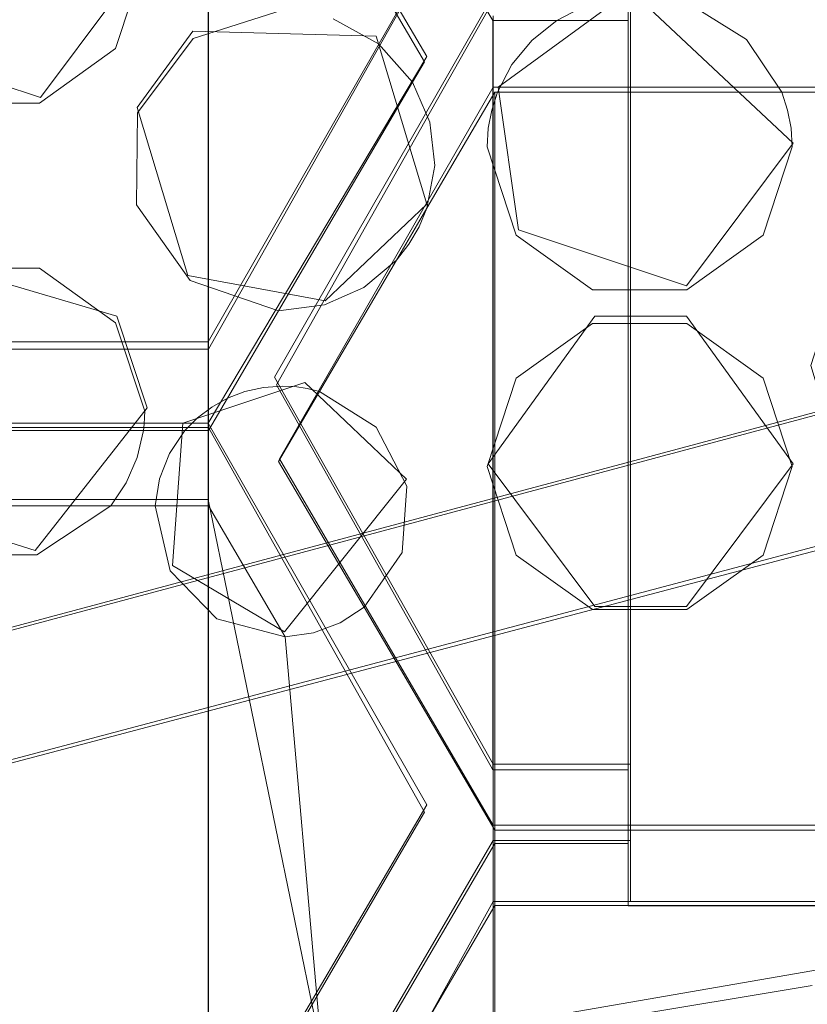
# Model space of a CAD drawing. Extents: x -20 to 21, y -197 to 19.
# Drawn here: x 0 to 2, y -188 to -186 of the extents above; entities that cross this region are included whole.
import ezdxf

# ---------------------------------------------------------------- set-up
doc = ezdxf.new("R2010")
doc.units = 0
doc.header["$LTSCALE"] = 500
doc.header["$MEASUREMENT"] = 0
doc.layers.add('DWXOUTLINES', color=7, linetype='Continuous')
doc.layers.add('EXC-CHROM', color=7, linetype='Continuous')

msp = doc.modelspace()

# ---------------------------------------------------------------- linework, layer by layer
at = {"layer": 'DWXOUTLINES', "color": 0, "lineweight": 0}
for p, q in [((1.56, -187.5, 235.11), (1.56, -181.22, 232.94)), ((0.73, -184.97, 244.01), (0.73, -186.4, 235.86)), ((0.73, -185.11, 244.04), (0.73, -186.56, 235.85)), ((0.73, -185.11, 244.04), (1.16, -185.84, 244.16)), ((0.4, -185.92, 244.18), (0.61, -185.64, 244.13)), ((0.73, -186.4, 235.86), (1.16, -185.65, 235.88)), ((0.86, -186.47, 235.85), (1.29, -185.72, 235.88)), ((1.3, -185.9, 244.18), (1.56, -185.71, 244.14)), ((1.88, -186.01, 244.19), (1.56, -185.71, 244.14)), ((1.29, -185.76, 244.15), (1.29, -187.23, 235.8)), ((1.56, -185.76, 244.15), (1.56, -187.23, 235.8)), ((0.59, -185.94, 244.18), (0.7, -185.79, 244.16)), ((1.06, -185.8, 244.16), (0.7, -185.79, 244.16)), ((1.16, -186.13, 244.22), (1.06, -185.8, 244.16)), ((0.06, -185.81, 244.16), (0.4, -185.92, 244.18)), ((0.73, -186.56, 244.29), (1.16, -185.84, 244.16)), ((4.31, -185.9, 246.29), (0.31, -186.97, 246.39)), ((0.87, -186.63, 244.3), (1.29, -185.9, 244.18)), ((1.29, -185.9, 244.18), (1.29, -187.38, 235.8)), ((1.29, -185.9, 244.18), (2.14, -185.9, 244.18)), ((1.34, -186.18, 244.22), (1.3, -185.9, 244.18)), ((0.69, -186.27, 244.24), (0.59, -185.94, 244.18)), ((1.88, -186.01, 244.19), (1.67, -186.29, 244.24)), ((1.16, -186.13, 244.22), (0.96, -186.32, 244.25)), ((0.31, -187.23, 244.92), (4.31, -186.17, 244.73)), ((1.67, -186.29, 244.24), (1.34, -186.18, 244.22)), ((0.21, -186.25, 244.24), (0.55, -186.35, 244.25)), ((0.96, -186.32, 244.25), (0.69, -186.27, 244.24)), ((0.61, -186.53, 244.29), (0.55, -186.35, 244.25)), ((1.49, -186.35, 244.26), (1.28, -186.64, 244.3)), ((1.67, -186.35, 244.26), (1.49, -186.35, 244.26)), ((1.88, -186.64, 244.3), (1.67, -186.35, 244.26)), ((-0.11, -186.4, 235.86), (0.73, -186.4, 235.86)), ((1.29, -187.23, 235.8), (0.86, -186.47, 235.85)), ((0.92, -186.48, 244.28), (0.68, -186.56, 244.29)), ((1.12, -186.67, 244.31), (0.92, -186.48, 244.28)), ((0.61, -186.53, 244.29), (0.39, -186.81, 244.34)), ((0.73, -186.56, 235.85), (-0.11, -186.56, 235.85)), ((0.73, -186.56, 244.29), (-0.11, -186.56, 244.29)), ((0.68, -186.56, 244.29), (0.66, -186.84, 244.34)), ((0.73, -186.56, 235.85), (1.16, -187.31, 235.79)), ((0.73, -186.56, 244.29), (0.73, -188.04, 235.92)), ((1.29, -187.35, 244.43), (0.87, -186.63, 244.3)), ((1.49, -186.92, 244.35), (1.28, -186.64, 244.3)), ((1.88, -186.64, 244.3), (1.67, -186.92, 244.35)), ((1.12, -186.67, 244.31), (0.88, -186.97, 244.36)), ((0.73, -186.71, 244.32), (-0.11, -186.71, 244.32)), ((0.07, -186.71, 244.32), (0.39, -186.81, 244.34)), ((0.73, -186.71, 244.32), (0.95, -187.78, 244.51)), ((0.73, -186.71, 244.32), (0.73, -188.19, 235.95)), ((0.88, -186.97, 244.36), (0.66, -186.84, 244.34)), ((1.67, -186.92, 244.35), (1.49, -186.92, 244.35)), ((1.29, -187.23, 235.8), (1.56, -187.23, 235.8)), ((1.56, -187.23, 235.8), (1.56, -187.38, 235.8)), ((0.73, -188.04, 235.92), (1.16, -187.31, 235.79)), ((1.29, -187.35, 244.43), (1.29, -188.83, 236.06)), ((2.14, -187.35, 244.43), (1.29, -187.35, 244.43)), ((0.87, -188.1, 235.93), (1.29, -187.38, 235.8)), ((1.29, -187.38, 235.8), (1.56, -187.38, 235.8)), ((1.56, -187.38, 235.8), (1.56, -187.5, 235.11)), ((1.29, -187.5, 244.46), (1.14, -187.77, 244.5)), ((1.29, -187.5, 244.46), (1.29, -188.97, 236.09)), ((1.29, -187.5, 244.46), (2.26, -187.5, 244.46)), ((2.26, -187.5, 235.11), (1.56, -187.5, 235.11)), ((1.14, -187.77, 244.5), (2.3, -187.57, 244.47))]:
    msp.add_line(p, q, dxfattribs=at)
at = {"layer": 'EXC-CHROM', "lineweight": 0}
for points, invisible_edges in [([(0.3053, -20.6351, 250.0126), (17.3053, -196.6351, 250.0126), (6.2347, -19.7117, 250.0126), (0.3053, -20.6351, 250.0126)], 15), ([(-16.6947, -196.6351, 250.0126), (17.3053, -196.6351, 250.0126), (0.3053, -20.6351, 250.0126), (-16.6947, -196.6351, 250.0126)], 15), ([(0.3053, -22.6351, 247.8123), (17.1228, -26.6383, 247.5187), (0.3053, -189.306, 247.8123), (0.3053, -22.6351, 247.8123)], 15), ([(17.1228, -26.6383, 247.5187), (17.1228, -185.6125, 247.5187), (0.3053, -189.306, 247.8123), (17.1228, -26.6383, 247.5187)], 15), ([(1.1553, -184.2523, 243.8828), (1.0134, -185.9133, 235.8781), (0.9823, -184.5474, 243.9348), (1.1553, -184.2523, 243.8828)], 15), ([(1.1553, -185.6625, 235.8849), (1.0134, -185.9133, 235.8781), (1.1553, -184.2523, 243.8828), (1.1553, -185.6625, 235.8849)], 15), ([(0.9633, -184.8753, 243.9926), (1.1473, -185.9828, 235.8758), (1.2886, -184.3195, 243.8946), (0.9633, -184.8753, 243.9926)], 15), ([(1.1473, -185.9828, 235.8758), (1.2892, -185.7319, 235.8833), (1.2886, -184.3195, 243.8946), (1.1473, -185.9828, 235.8758)], 13), ([(0.9823, -184.5474, 243.9348), (1.0134, -185.9133, 235.8781), (0.7907, -184.8743, 243.9924), (0.9823, -184.5474, 243.9348)], 15), ([(0.7303, -186.4149, 235.857), (0.7303, -184.9772, 244.0106), (0.7907, -184.8743, 243.9924), (0.7303, -186.4149, 235.857)], 15), ([(1.0134, -185.9133, 235.8781), (0.7303, -186.4149, 235.857), (0.7907, -184.8743, 243.9924), (1.0134, -185.9133, 235.8781)], 15), ([(0.8642, -186.4847, 235.8533), (1.1473, -185.9828, 235.8758), (0.9633, -184.8753, 243.9926), (0.8642, -186.4847, 235.8533)], 15), ([(0.8642, -185.0443, 244.0224), (0.8642, -186.4847, 235.8533), (0.9633, -184.8753, 243.9926), (0.8642, -185.0443, 244.0224)], 15), ([(-0.1197, -186.4149, 235.857), (0.5127, -184.9772, 244.0106), (0.7303, -186.4149, 235.857), (-0.1197, -186.4149, 235.857)], 15), ([(0.0979, -184.9772, 244.0106), (0.5127, -184.9772, 244.0106), (-0.1197, -186.4149, 235.857), (0.0979, -184.9772, 244.0106)], 15), ([(0.5127, -184.9772, 244.0106), (0.6378, -184.9772, 244.0106), (0.7303, -186.4149, 235.857), (0.5127, -184.9772, 244.0106)], 15), ([(0.6378, -184.9772, 244.0106), (0.7303, -184.9772, 244.0106), (0.7303, -186.4149, 235.857), (0.6378, -184.9772, 244.0106)], 13), ([(1.2892, -187.2415, 235.8002), (0.8642, -186.4847, 235.8533), (0.8642, -185.0443, 244.0224), (1.2892, -187.2415, 235.8002)], 15), ([(1.0649, -185.3867, 244.0828), (1.2892, -187.2415, 235.8002), (0.8642, -185.0443, 244.0224), (1.0649, -185.3867, 244.0828)], 15), ([(-0.1197, -186.5687, 235.8485), (0.7303, -186.5687, 235.8485), (0.5772, -185.125, 244.0366), (-0.1197, -186.5687, 235.8485)], 15), ([(-0.1197, -185.125, 244.0366), (-0.1197, -186.5687, 235.8485), (0.5772, -185.125, 244.0366), (-0.1197, -185.125, 244.0366)], 15), ([(0.7303, -186.5687, 235.8485), (0.7303, -185.125, 244.0366), (0.5772, -185.125, 244.0366), (0.7303, -186.5687, 235.8485)], 14), ([(0.9207, -185.4498, 244.0939), (0.7303, -185.125, 244.0366), (0.7303, -186.5687, 235.8485), (0.9207, -185.4498, 244.0939)], 15), ([(1.2892, -185.7692, 244.1502), (1.0649, -185.3867, 244.0828), (1.4151, -185.379, 244.0814), (1.2892, -185.7692, 244.1502)], 14), ([(1.2892, -185.7692, 244.1502), (1.2892, -187.2415, 235.8002), (1.0649, -185.3867, 244.0828), (1.2892, -185.7692, 244.1502)], 14), ([(1.4151, -185.7692, 244.1502), (1.2892, -185.7692, 244.1502), (1.4151, -185.379, 244.0814), (1.4151, -185.7692, 244.1502)], 14), ([(1.459, -185.7461, 244.1462), (1.4151, -185.7692, 244.1502), (1.4151, -185.379, 244.0814), (1.459, -185.7461, 244.1462)], 14), ([(0.7001, -185.8042, 244.1564), (0.6053, -185.6501, 244.1292), (0.7158, -185.4079, 244.0865), (0.7001, -185.8042, 244.1564)], 15), ([(0.8753, -185.7486, 244.1466), (0.7001, -185.8042, 244.1564), (0.7158, -185.4079, 244.0865), (0.8753, -185.7486, 244.1466)], 14), ([(1.1553, -187.3245, 235.7933), (0.9207, -185.4498, 244.0939), (0.7303, -186.5687, 235.8485), (1.1553, -187.3245, 235.7933)], 15), ([(1.0646, -185.8148, 244.1583), (0.9757, -185.7657, 244.1496), (0.9207, -185.4498, 244.0939), (1.0646, -185.8148, 244.1583)], 14), ([(1.1553, -185.8499, 244.1645), (1.0646, -185.8148, 244.1583), (0.9207, -185.4498, 244.0939), (1.1553, -185.8499, 244.1645)], 11), ([(1.1553, -185.8499, 244.1645), (0.9207, -185.4498, 244.0939), (1.1553, -187.3245, 235.7933), (1.1553, -185.8499, 244.1645)], 15), ([(1.5553, -185.4946, 234.1668), (1.5553, -187.5082, 235.1121), (1.5553, -185.7319, 235.8833), (1.5553, -185.4946, 234.1668)], 14), ([(2.2553, -187.5082, 235.1121), (1.5553, -187.5082, 235.1121), (1.5553, -185.4946, 234.1668), (2.2553, -187.5082, 235.1121)], 15), ([(2.2553, -185.4946, 234.1668), (2.2553, -187.5082, 235.1121), (1.5553, -185.4946, 234.1668), (2.2553, -185.4946, 234.1668)], 15), ([(17.1228, -185.6125, 247.5187), (17.1581, -185.7898, 247.4842), (0.3053, -189.306, 247.8123), (17.1228, -185.6125, 247.5187)], 15), ([(0.548, -185.8238, 244.1598), (0.6053, -185.6501, 244.1292), (0.5909, -185.9501, 244.1821), (0.548, -185.8238, 244.1598)], 14), ([(0.6053, -185.6501, 244.1292), (0.7001, -185.8042, 244.1564), (0.5909, -185.9501, 244.1821), (0.6053, -185.6501, 244.1292)], 13), ([(1.0134, -185.9133, 235.8781), (1.1553, -185.6625, 235.8849), (1.2892, -185.7319, 235.8833), (1.0134, -185.9133, 235.8781)], 14), ([(17.1263, -185.6989, 246.5265), (4.3053, -185.907, 246.2905), (0.3053, -189.3932, 246.8201), (17.1263, -185.6989, 246.5265)], 15), ([(17.1629, -185.8671, 246.5913), (17.1263, -185.6989, 246.5265), (0.3053, -189.3932, 246.8201), (17.1629, -185.8671, 246.5913)], 15), ([(1.5553, -187.2415, 235.8002), (1.5553, -185.7692, 244.1502), (1.5553, -185.7227, 244.142), (1.5553, -187.2415, 235.8002)], 12), ([(1.5553, -185.7319, 235.8833), (1.5553, -187.2415, 235.8002), (1.5553, -185.7227, 244.142), (1.5553, -185.7319, 235.8833)], 15), ([(1.6807, -185.7397, 244.145), (1.5553, -185.7227, 244.142), (1.5553, -185.7692, 244.1502), (1.6807, -185.7397, 244.145)], 14), ([(1.1473, -185.9828, 235.8758), (1.0134, -185.9133, 235.8781), (1.2892, -185.7319, 235.8833), (1.1473, -185.9828, 235.8758)], 11), ([(1.5553, -185.7319, 235.8833), (1.5553, -187.5082, 235.1121), (1.5553, -187.2415, 235.8002), (1.5553, -185.7319, 235.8833)], 15), ([(1.7879, -185.8061, 244.1567), (1.6807, -185.7397, 244.145), (1.5553, -185.7692, 244.1502), (1.7879, -185.8061, 244.1567)], 14), ([(1.2892, -187.2415, 235.8002), (1.4151, -185.7692, 244.1502), (1.5553, -187.2415, 235.8002), (1.2892, -187.2415, 235.8002)], 15), ([(1.2892, -185.7692, 244.1502), (1.4151, -185.7692, 244.1502), (1.2892, -187.2415, 235.8002), (1.2892, -185.7692, 244.1502)], 15), ([(1.2985, -185.9101, 244.1751), (1.8577, -185.9101, 244.1751), (1.5553, -185.7692, 244.1502), (1.2985, -185.9101, 244.1751)], 15), ([(1.3665, -185.8078, 244.157), (1.2985, -185.9101, 244.1751), (1.5553, -185.7692, 244.1502), (1.3665, -185.8078, 244.157)], 15), ([(1.3665, -185.8078, 244.157), (1.5553, -185.7692, 244.1502), (1.4151, -185.7692, 244.1502), (1.3665, -185.8078, 244.157)], 9), ([(1.4151, -185.7692, 244.1502), (1.5553, -185.7692, 244.1502), (1.5553, -187.2415, 235.8002), (1.4151, -185.7692, 244.1502)], 15), ([(1.8577, -185.9101, 244.1751), (1.7879, -185.8061, 244.1567), (1.5553, -185.7692, 244.1502), (1.8577, -185.9101, 244.1751)], 14), ([(17.1581, -185.7898, 247.4842), (17.1882, -185.943, 247.3866), (0.3053, -189.5916, 247.727), (17.1581, -185.7898, 247.4842)], 15), ([(0.3053, -189.306, 247.8123), (17.1581, -185.7898, 247.4842), (0.3053, -189.5916, 247.727), (0.3053, -189.306, 247.8123)], 15), ([(1.1316, -185.8904, 244.1716), (1.0646, -185.8148, 244.1583), (1.1553, -185.8499, 244.1645), (1.1316, -185.8904, 244.1716)], 10), ([(1.3271, -185.8555, 244.1655), (1.2985, -185.9101, 244.1751), (1.3665, -185.8078, 244.157), (1.3271, -185.8555, 244.1655)], 10), ([(0.398, -185.9311, 244.1788), (0.548, -185.8238, 244.1598), (0.548, -186.3628, 244.2549), (0.398, -185.9311, 244.1788)], 14), ([(0.5887, -186.1314, 244.2141), (0.548, -185.8238, 244.1598), (0.5909, -185.9501, 244.1821), (0.5887, -186.1314, 244.2141)], 11), ([(0.548, -186.3628, 244.2549), (0.548, -185.8238, 244.1598), (0.5887, -186.1314, 244.2141), (0.548, -186.3628, 244.2549)], 15), ([(1.1553, -185.8499, 244.1645), (1.1553, -187.3245, 235.7933), (1.1316, -185.8904, 244.1716), (1.1553, -185.8499, 244.1645)], 15), ([(0.3053, -189.6596, 246.9537), (17.1629, -185.8671, 246.5913), (0.3053, -189.3932, 246.8201), (0.3053, -189.6596, 246.9537)], 15), ([(17.1927, -186.001, 246.7141), (17.1629, -185.8671, 246.5913), (0.3053, -189.6596, 246.9537), (17.1927, -186.001, 246.7141)], 10), ([(1.1316, -185.8904, 244.1716), (0.8683, -186.3394, 244.2508), (0.9587, -186.3279, 244.2487), (1.1316, -185.8904, 244.1716)], 12), ([(1.1316, -185.8904, 244.1716), (1.1553, -187.3245, 235.7933), (0.8683, -186.3394, 244.2508), (1.1316, -185.8904, 244.1716)], 15), ([(1.0356, -186.2938, 244.2427), (1.1316, -185.8904, 244.1716), (0.9587, -186.3279, 244.2487), (1.0356, -186.2938, 244.2427)], 11), ([(1.0998, -186.2401, 244.2332), (1.1316, -185.8904, 244.1716), (1.0356, -186.2938, 244.2427), (1.0998, -186.2401, 244.2332)], 11), ([(1.1316, -185.8904, 244.1716), (1.0998, -186.2401, 244.2332), (1.1599, -186.1375, 244.2152), (1.1316, -185.8904, 244.1716)], 13), ([(1.1654, -185.9689, 244.1854), (1.1316, -185.8904, 244.1716), (1.1599, -186.1375, 244.2152), (1.1654, -185.9689, 244.1854)], 14), ([(4.3053, -185.907, 246.2905), (4.3053, -186.182, 244.7307), (0.3053, -186.977, 246.394), (4.3053, -185.907, 246.2905)], 10), ([(4.3053, -185.907, 246.2905), (0.3053, -186.977, 246.394), (0.3053, -189.3932, 246.8201), (4.3053, -185.907, 246.2905)], 15), ([(0.7303, -186.4149, 235.857), (1.0134, -185.9133, 235.8781), (1.1473, -185.9828, 235.8758), (0.7303, -186.4149, 235.857)], 14), ([(1.2932, -185.9101, 244.1751), (1.2872, -185.9449, 244.1812), (1.1599, -186.1375, 244.2152), (1.2932, -185.9101, 244.1751)], 11), ([(1.2932, -187.3862, 235.8042), (1.2932, -185.9101, 244.1751), (1.1599, -186.1375, 244.2152), (1.2932, -187.3862, 235.8042)], 15), ([(1.2985, -185.9101, 244.1751), (1.2872, -185.9449, 244.1812), (1.2932, -185.9101, 244.1751), (1.2985, -185.9101, 244.1751)], 14), ([(1.2985, -185.9101, 244.1751), (1.2932, -185.9101, 244.1751), (1.2932, -187.3862, 235.8042), (1.2985, -185.9101, 244.1751)], 12), ([(1.5553, -187.3862, 235.8042), (1.2985, -185.9101, 244.1751), (1.2932, -187.3862, 235.8042), (1.5553, -187.3862, 235.8042)], 15), ([(1.8577, -185.9101, 244.1751), (1.2985, -185.9101, 244.1751), (1.5553, -187.3862, 235.8042), (1.8577, -185.9101, 244.1751)], 14), ([(2.1432, -187.5003, 235.1569), (1.8577, -185.9101, 244.1751), (1.5553, -187.3862, 235.8042), (2.1432, -187.5003, 235.1569)], 15), ([(2.1432, -185.9101, 244.1751), (1.8577, -185.9101, 244.1751), (2.1432, -187.5003, 235.1569), (2.1432, -185.9101, 244.1751)], 10), ([(1.8577, -185.9101, 244.1751), (2.1432, -185.9101, 244.1751), (1.869, -185.9449, 244.1812), (1.8577, -185.9101, 244.1751)], 11), ([(1.869, -185.9449, 244.1812), (2.1432, -185.9101, 244.1751), (1.8758, -185.9808, 244.1875), (1.869, -185.9449, 244.1812)], 11), ([(2.1432, -185.9101, 244.1751), (1.8781, -186.0173, 244.194), (1.8758, -185.9808, 244.1875), (2.1432, -185.9101, 244.1751)], 13), ([(2.1432, -185.9101, 244.1751), (2.1108, -186.1698, 244.2209), (1.8781, -186.0173, 244.194), (2.1432, -185.9101, 244.1751)], 15), ([(0.2126, -185.9311, 244.1788), (0.398, -185.9311, 244.1788), (0.398, -186.2555, 244.236), (0.2126, -185.9311, 244.1788)], 14), ([(0.2126, -186.2555, 244.236), (0.2126, -185.9311, 244.1788), (0.398, -186.2555, 244.236), (0.2126, -186.2555, 244.236)], 11), ([(0.398, -186.2555, 244.236), (0.398, -185.9311, 244.1788), (0.548, -186.3628, 244.2549), (0.398, -186.2555, 244.236)], 11), ([(17.1882, -185.943, 247.3866), (17.2089, -186.0513, 247.239), (0.3053, -189.7791, 247.5003), (17.1882, -185.943, 247.3866)], 14), ([(0.3053, -189.5916, 247.727), (17.1882, -185.943, 247.3866), (0.3053, -189.7791, 247.5003), (0.3053, -189.5916, 247.727)], 14), ([(1.2872, -185.9449, 244.1812), (1.2804, -185.9808, 244.1875), (1.1599, -186.1375, 244.2152), (1.2872, -185.9449, 244.1812)], 14), ([(1.1752, -186.0536, 244.2004), (1.1654, -185.9689, 244.1854), (1.1599, -186.1375, 244.2152), (1.1752, -186.0536, 244.2004)], 10), ([(0.8642, -186.4847, 235.8533), (0.7303, -186.4149, 235.857), (1.1473, -185.9828, 235.8758), (0.8642, -186.4847, 235.8533)], 11), ([(1.1599, -186.1375, 244.2152), (1.2804, -185.9808, 244.1875), (1.2781, -186.0173, 244.194), (1.1599, -186.1375, 244.2152)], 13), ([(0.3053, -189.8047, 247.2094), (17.1927, -186.001, 246.7141), (0.3053, -189.6596, 246.9537), (0.3053, -189.8047, 247.2094)], 15), ([(17.2115, -186.0824, 246.8783), (17.1927, -186.001, 246.7141), (0.3053, -189.8047, 247.2094), (17.2115, -186.0824, 246.8783)], 14), ([(1.3354, -186.1909, 244.2246), (1.1599, -186.1375, 244.2152), (1.2781, -186.0173, 244.194), (1.3354, -186.1909, 244.2246)], 11), ([(1.8781, -186.0173, 244.194), (1.9684, -186.2781, 244.2399), (1.8208, -186.1909, 244.2246), (1.8781, -186.0173, 244.194)], 11), ([(2.1108, -186.1698, 244.2209), (1.9684, -186.2781, 244.2399), (1.8781, -186.0173, 244.194), (2.1108, -186.1698, 244.2209)], 14), ([(17.2089, -186.0513, 247.239), (17.2171, -186.0999, 247.0616), (0.3053, -189.7791, 247.5003), (17.2089, -186.0513, 247.239)], 14), ([(17.2171, -186.0999, 247.0616), (17.2115, -186.0824, 246.8783), (0.3053, -189.8047, 247.2094), (17.2171, -186.0999, 247.0616)], 14), ([(0.3053, -189.7791, 247.5003), (17.2171, -186.0999, 247.0616), (0.3053, -189.8047, 247.2094), (0.3053, -189.7791, 247.5003)], 15), ([(0.6053, -186.5365, 244.2855), (0.548, -186.3628, 244.2549), (0.5887, -186.1314, 244.2141), (0.6053, -186.5365, 244.2855)], 14), ([(0.6945, -186.2798, 244.2403), (0.6053, -186.5365, 244.2855), (0.5887, -186.1314, 244.2141), (0.6945, -186.2798, 244.2403)], 11), ([(1.0998, -186.2401, 244.2332), (1.2932, -187.3862, 235.8042), (1.1599, -186.1375, 244.2152), (1.0998, -186.2401, 244.2332)], 15), ([(1.1446, -186.1743, 244.2216), (1.1599, -186.1375, 244.2152), (1.3354, -186.1909, 244.2246), (1.1446, -186.1743, 244.2216)], 14), ([(0.3053, -187.2375, 244.9168), (4.3053, -186.182, 244.7307), (5.295, -189.5628, 245.3269), (0.3053, -187.2375, 244.9168)], 14), ([(4.3053, -186.182, 244.7307), (0.3053, -187.2375, 244.9168), (0.3053, -186.977, 246.394), (4.3053, -186.182, 244.7307)], 15), ([(1.1244, -186.2086, 244.2277), (1.1446, -186.1743, 244.2216), (1.3354, -186.1909, 244.2246), (1.1244, -186.2086, 244.2277)], 14), ([(1.0998, -186.2401, 244.2332), (1.1244, -186.2086, 244.2277), (1.3354, -186.1909, 244.2246), (1.0998, -186.2401, 244.2332)], 14), ([(1.3354, -186.4718, 244.2741), (1.0998, -186.2401, 244.2332), (1.3354, -186.1909, 244.2246), (1.3354, -186.4718, 244.2741)], 15), ([(1.3354, -186.4718, 244.2741), (1.3354, -186.1909, 244.2246), (1.4854, -186.2982, 244.2435), (1.3354, -186.4718, 244.2741)], 13), ([(1.8208, -186.1909, 244.2246), (1.6708, -186.3645, 244.2552), (1.6708, -186.2982, 244.2435), (1.8208, -186.1909, 244.2246)], 11), ([(1.8208, -186.4718, 244.2741), (1.6708, -186.3645, 244.2552), (1.8208, -186.1909, 244.2246), (1.8208, -186.4718, 244.2741)], 14), ([(1.9145, -186.447, 244.2697), (1.8208, -186.4718, 244.2741), (1.8208, -186.1909, 244.2246), (1.9145, -186.447, 244.2697)], 15), ([(1.9684, -186.2781, 244.2399), (1.9145, -186.447, 244.2697), (1.8208, -186.1909, 244.2246), (1.9684, -186.2781, 244.2399)], 14), ([(0.8682, -188.1111, 235.932), (1.2932, -187.3862, 235.8042), (1.0998, -186.2401, 244.2332), (0.8682, -188.1111, 235.932)], 15), ([(0.9485, -186.498, 244.2787), (0.8682, -188.1111, 235.932), (1.0998, -186.2401, 244.2332), (0.9485, -186.498, 244.2787)], 15), ([(1.0998, -186.2401, 244.2332), (1.0604, -186.5679, 244.2911), (0.9485, -186.498, 244.2787), (1.0998, -186.2401, 244.2332)], 9), ([(1.0604, -186.5679, 244.2911), (1.0998, -186.2401, 244.2332), (1.3354, -186.4718, 244.2741), (1.0604, -186.5679, 244.2911)], 15), ([(0.6841, -186.5748, 244.2923), (0.6053, -186.5365, 244.2855), (0.6945, -186.2798, 244.2403), (0.6841, -186.5748, 244.2923)], 15), ([(0.7088, -186.5498, 244.2879), (0.6841, -186.5748, 244.2923), (0.6945, -186.2798, 244.2403), (0.7088, -186.5498, 244.2879)], 14), ([(0.7368, -186.5285, 244.2841), (0.7088, -186.5498, 244.2879), (0.6945, -186.2798, 244.2403), (0.7368, -186.5285, 244.2841)], 14), ([(0.7676, -186.5113, 244.2811), (0.7368, -186.5285, 244.2841), (0.6945, -186.2798, 244.2403), (0.7676, -186.5113, 244.2811)], 14), ([(0.8683, -186.3394, 244.2508), (0.7676, -186.5113, 244.2811), (0.6945, -186.2798, 244.2403), (0.8683, -186.3394, 244.2508)], 10), ([(1.4854, -186.3645, 244.2552), (1.3354, -186.4718, 244.2741), (1.4854, -186.2982, 244.2435), (1.4854, -186.3645, 244.2552)], 14), ([(1.6708, -186.2982, 244.2435), (1.4854, -186.3645, 244.2552), (1.4854, -186.2982, 244.2435), (1.6708, -186.2982, 244.2435)], 11), ([(1.6708, -186.3645, 244.2552), (1.4854, -186.3645, 244.2552), (1.6708, -186.2982, 244.2435), (1.6708, -186.3645, 244.2552)], 14), ([(0.8683, -186.3394, 244.2508), (0.7303, -188.0508, 235.9214), (0.7676, -186.5113, 244.2811), (0.8683, -186.3394, 244.2508)], 15), ([(1.1553, -187.3245, 235.7933), (0.7303, -188.0508, 235.9214), (0.8683, -186.3394, 244.2508), (1.1553, -187.3245, 235.7933)], 15), ([(-0.2565, -186.4796, 235.8536), (0.7303, -186.4149, 235.857), (0.8642, -186.4847, 235.8533), (-0.2565, -186.4796, 235.8536)], 15), ([(-0.1197, -186.4149, 235.857), (0.7303, -186.4149, 235.857), (-0.2565, -186.4796, 235.8536), (-0.1197, -186.4149, 235.857)], 14), ([(1.8781, -186.6455, 244.3047), (1.8208, -186.4718, 244.2741), (1.9145, -186.447, 244.2697), (1.8781, -186.6455, 244.3047)], 14), ([(1.9627, -186.6076, 244.2981), (1.8781, -186.6455, 244.3047), (1.9145, -186.447, 244.2697), (1.9627, -186.6076, 244.2981)], 11), ([(1.2781, -186.6455, 244.3047), (1.0604, -186.5679, 244.2911), (1.3354, -186.4718, 244.2741), (1.2781, -186.6455, 244.3047)], 11), ([(-0.1197, -186.5687, 235.8485), (-0.2565, -186.4796, 235.8536), (0.8642, -186.4847, 235.8533), (-0.1197, -186.5687, 235.8485)], 15), ([(0.7303, -186.5687, 235.8485), (-0.1197, -186.5687, 235.8485), (0.8642, -186.4847, 235.8533), (0.7303, -186.5687, 235.8485)], 14), ([(1.2892, -187.2415, 235.8002), (0.7303, -186.5687, 235.8485), (0.8642, -186.4847, 235.8533), (1.2892, -187.2415, 235.8002)], 11), ([(0.8022, -186.498, 244.2787), (0.7676, -186.5113, 244.2811), (0.7303, -186.7226, 244.3183), (0.8022, -186.498, 244.2787)], 14), ([(0.881, -186.9796, 244.3636), (0.8022, -186.498, 244.2787), (0.7303, -186.7226, 244.3183), (0.881, -186.9796, 244.3636)], 11), ([(0.8022, -186.498, 244.2787), (0.8682, -186.6351, 244.3029), (0.8383, -186.4899, 244.2773), (0.8022, -186.498, 244.2787)], 11), ([(0.8682, -186.6351, 244.3029), (0.8022, -186.498, 244.2787), (0.881, -186.9796, 244.3636), (0.8682, -186.6351, 244.3029)], 15), ([(0.8682, -186.6351, 244.3029), (0.8753, -186.4872, 244.2768), (0.8383, -186.4899, 244.2773), (0.8682, -186.6351, 244.3029)], 13), ([(0.8753, -186.4872, 244.2768), (0.8682, -186.6351, 244.3029), (0.9, -186.4884, 244.2771), (0.8753, -186.4872, 244.2768)], 11), ([(0.9, -186.4884, 244.2771), (0.8682, -186.6351, 244.3029), (0.9245, -186.4921, 244.2777), (0.9, -186.4884, 244.2771)], 11), ([(0.8682, -186.6351, 244.3029), (0.9485, -186.498, 244.2787), (0.9245, -186.4921, 244.2777), (0.8682, -186.6351, 244.3029)], 12), ([(0.8682, -186.6351, 244.3029), (0.8682, -188.1111, 235.932), (0.9485, -186.498, 244.2787), (0.8682, -186.6351, 244.3029)], 15), ([(0.7303, -186.7226, 244.3183), (0.7676, -186.5113, 244.2811), (0.7303, -186.5748, 244.2923), (0.7303, -186.7226, 244.3183)], 13), ([(0.7303, -188.0508, 235.9214), (0.7303, -186.5748, 244.2923), (0.7676, -186.5113, 244.2811), (0.7303, -188.0508, 235.9214)], 15), ([(0.6053, -186.5365, 244.2855), (0.6841, -186.5748, 244.2923), (0.605, -186.5493, 244.2878), (0.6053, -186.5365, 244.2855)], 11), ([(0.605, -186.5493, 244.2878), (0.6841, -186.5748, 244.2923), (0.6042, -186.5621, 244.29), (0.605, -186.5493, 244.2878)], 11), ([(-0.1197, -188.0508, 235.9214), (0.6028, -186.5748, 244.2923), (0.7303, -188.0508, 235.9214), (-0.1197, -188.0508, 235.9214)], 15), ([(0.0078, -186.5748, 244.2923), (0.6028, -186.5748, 244.2923), (-0.1197, -188.0508, 235.9214), (0.0078, -186.5748, 244.2923)], 15), ([(0.5383, -186.7226, 244.3183), (0.0078, -186.5748, 244.2923), (0.0723, -186.7226, 244.3183), (0.5383, -186.7226, 244.3183)], 11), ([(0.6028, -186.5748, 244.2923), (0.0078, -186.5748, 244.2923), (0.5383, -186.7226, 244.3183), (0.6028, -186.5748, 244.2923)], 14), ([(0.5689, -186.6775, 244.3104), (0.6028, -186.5748, 244.2923), (0.5383, -186.7226, 244.3183), (0.5689, -186.6775, 244.3104)], 11), ([(0.5906, -186.6277, 244.3016), (0.6028, -186.5748, 244.2923), (0.5689, -186.6775, 244.3104), (0.5906, -186.6277, 244.3016)], 10), ([(0.6841, -186.5748, 244.2923), (0.6028, -186.5748, 244.2923), (0.6042, -186.5621, 244.29), (0.6841, -186.5748, 244.2923)], 12), ([(0.6028, -186.5748, 244.2923), (0.6841, -186.5748, 244.2923), (0.7303, -188.0508, 235.9214), (0.6028, -186.5748, 244.2923)], 15), ([(0.6537, -186.6195, 244.3002), (0.7303, -186.7226, 244.3183), (0.6841, -186.5748, 244.2923), (0.6537, -186.6195, 244.3002)], 11), ([(0.6841, -186.5748, 244.2923), (0.7303, -186.7226, 244.3183), (0.7303, -186.5748, 244.2923), (0.6841, -186.5748, 244.2923)], 11), ([(0.6841, -186.5748, 244.2923), (0.7303, -186.5748, 244.2923), (0.7303, -188.0508, 235.9214), (0.6841, -186.5748, 244.2923)], 13), ([(1.1553, -187.3245, 235.7933), (0.7303, -186.5687, 235.8485), (1.2892, -187.2415, 235.8002), (1.1553, -187.3245, 235.7933)], 14), ([(1.1203, -186.6842, 244.3116), (1.0604, -186.5679, 244.2911), (1.2781, -186.6455, 244.3047), (1.1203, -186.6842, 244.3116)], 14), ([(2.0918, -186.7166, 244.3173), (1.8781, -186.6455, 244.3047), (1.9627, -186.6076, 244.2981), (2.0918, -186.7166, 244.3173)], 11), ([(0.6537, -186.6195, 244.3002), (0.6339, -186.6695, 244.309), (0.6256, -186.7226, 244.3183), (0.6537, -186.6195, 244.3002)], 12), ([(0.7303, -186.7226, 244.3183), (0.6537, -186.6195, 244.3002), (0.6256, -186.7226, 244.3183), (0.7303, -186.7226, 244.3183)], 11), ([(0.9368, -186.9721, 244.3623), (0.8682, -186.6351, 244.3029), (0.881, -186.9796, 244.3636), (0.9368, -186.9721, 244.3623)], 11), ([(0.9894, -186.9525, 244.3589), (0.8682, -186.6351, 244.3029), (0.9368, -186.9721, 244.3623), (0.9894, -186.9525, 244.3589)], 11), ([(0.8682, -186.6351, 244.3029), (0.9894, -186.9525, 244.3589), (1.0363, -186.9218, 244.3535), (0.8682, -186.6351, 244.3029)], 9), ([(0.8682, -188.1111, 235.932), (0.8682, -186.6351, 244.3029), (1.0363, -186.9218, 244.3535), (0.8682, -188.1111, 235.932)], 15), ([(1.1114, -186.8144, 244.3345), (1.1203, -186.6842, 244.3116), (1.2781, -186.6455, 244.3047), (1.1114, -186.8144, 244.3345)], 14), ([(1.3354, -186.8192, 244.3354), (1.1114, -186.8144, 244.3345), (1.2781, -186.6455, 244.3047), (1.3354, -186.8192, 244.3354)], 11), ([(1.8781, -186.6455, 244.3047), (2.0918, -186.7166, 244.3173), (1.8208, -186.8192, 244.3354), (1.8781, -186.6455, 244.3047)], 11), ([(0.7303, -188.1986, 235.9475), (0.0723, -186.7226, 244.3183), (-0.1197, -188.1986, 235.9475), (0.7303, -188.1986, 235.9475)], 15), ([(0.0723, -186.7226, 244.3183), (0.7303, -188.1986, 235.9475), (0.5383, -186.7226, 244.3183), (0.0723, -186.7226, 244.3183)], 15), ([(0.3929, -186.819, 244.3353), (0.5383, -186.7226, 244.3183), (0.5188, -187.8141, 244.5108), (0.3929, -186.819, 244.3353)], 14), ([(0.5188, -187.8141, 244.5108), (0.5383, -186.7226, 244.3183), (0.6552, -186.8502, 244.3409), (0.5188, -187.8141, 244.5108)], 15), ([(0.5383, -186.7226, 244.3183), (0.6256, -186.7226, 244.3183), (0.6552, -186.8502, 244.3409), (0.5383, -186.7226, 244.3183)], 12), ([(0.5383, -186.7226, 244.3183), (0.7303, -188.1986, 235.9475), (0.6256, -186.7226, 244.3183), (0.5383, -186.7226, 244.3183)], 15), ([(0.7303, -188.1986, 235.9475), (0.7303, -186.7226, 244.3183), (0.6256, -186.7226, 244.3183), (0.7303, -188.1986, 235.9475)], 14), ([(0.881, -186.9796, 244.3636), (0.7303, -186.7226, 244.3183), (0.7303, -188.1986, 235.9475), (0.881, -186.9796, 244.3636)], 15), ([(1.8208, -186.8192, 244.3354), (2.0918, -186.7166, 244.3173), (2.1432, -187.36, 244.4307), (1.8208, -186.8192, 244.3354)], 15), ([(0.084, -187.8139, 244.5108), (0.2177, -186.819, 244.3353), (0.5188, -187.8141, 244.5108), (0.084, -187.8139, 244.5108)], 15), ([(0.2177, -186.819, 244.3353), (0.3929, -186.819, 244.3353), (0.5188, -187.8141, 244.5108), (0.2177, -186.819, 244.3353)], 14), ([(1.0363, -186.9218, 244.3535), (1.1114, -186.8144, 244.3345), (1.3354, -186.8192, 244.3354), (1.0363, -186.9218, 244.3535)], 14), ([(1.2932, -187.36, 244.4307), (1.0363, -186.9218, 244.3535), (1.3354, -186.8192, 244.3354), (1.2932, -187.36, 244.4307)], 14), ([(1.4854, -186.9265, 244.3543), (1.2932, -187.36, 244.4307), (1.3354, -186.8192, 244.3354), (1.4854, -186.9265, 244.3543)], 11), ([(1.6708, -186.9265, 244.3543), (1.8208, -186.8192, 244.3354), (2.1432, -187.36, 244.4307), (1.6708, -186.9265, 244.3543)], 14), ([(0.5188, -187.8141, 244.5108), (0.6552, -186.8502, 244.3409), (0.7471, -186.9448, 244.3575), (0.5188, -187.8141, 244.5108)], 13), ([(1.2932, -188.836, 236.0599), (0.8682, -188.1111, 235.932), (1.0363, -186.9218, 244.3535), (1.2932, -188.836, 236.0599)], 15), ([(1.2932, -187.36, 244.4307), (1.2932, -188.836, 236.0599), (1.0363, -186.9218, 244.3535), (1.2932, -187.36, 244.4307)], 14), ([(1.6708, -186.9265, 244.3543), (1.2932, -187.36, 244.4307), (1.4854, -186.9265, 244.3543), (1.6708, -186.9265, 244.3543)], 11), ([(1.2932, -187.36, 244.4307), (1.6708, -186.9265, 244.3543), (2.1432, -187.36, 244.4307), (1.2932, -187.36, 244.4307)], 11), ([(0.9531, -187.7924, 244.507), (0.5188, -187.8141, 244.5108), (0.7471, -186.9448, 244.3575), (0.9531, -187.7924, 244.507)], 15), ([(0.881, -186.9796, 244.3636), (0.9531, -187.7924, 244.507), (0.7471, -186.9448, 244.3575), (0.881, -186.9796, 244.3636)], 10), ([(1.1553, -188.9235, 236.0753), (0.881, -186.9796, 244.3636), (0.7303, -188.1986, 235.9475), (1.1553, -188.9235, 236.0753)], 15), ([(1.1553, -187.4475, 244.4461), (0.9531, -187.7924, 244.507), (0.881, -186.9796, 244.3636), (1.1553, -187.4475, 244.4461)], 15), ([(1.1553, -187.4475, 244.4461), (0.881, -186.9796, 244.3636), (1.1553, -188.9235, 236.0753), (1.1553, -187.4475, 244.4461)], 15), ([(0.3053, -190.6843, 245.5246), (0.3053, -187.2375, 244.9168), (5.295, -189.5628, 245.3269), (0.3053, -190.6843, 245.5246)], 15), ([(1.5553, -187.3231, 235.7931), (1.1553, -187.3245, 235.7933), (1.2892, -187.2415, 235.8002), (1.5553, -187.3231, 235.7931)], 15), ([(1.5553, -187.2415, 235.8002), (1.5553, -187.3231, 235.7931), (1.2892, -187.2415, 235.8002), (1.5553, -187.2415, 235.8002)], 11), ([(1.5553, -187.5082, 235.1121), (1.5553, -187.3231, 235.7931), (1.5553, -187.2415, 235.8002), (1.5553, -187.5082, 235.1121)], 13), ([(0.7303, -188.0508, 235.9214), (1.1553, -187.3245, 235.7933), (1.2932, -187.3862, 235.8042), (0.7303, -188.0508, 235.9214)], 14), ([(1.1553, -187.3245, 235.7933), (1.5553, -187.3231, 235.7931), (1.2932, -187.3862, 235.8042), (1.1553, -187.3245, 235.7933)], 15), ([(1.5553, -187.3231, 235.7931), (1.5553, -187.3862, 235.8042), (1.2932, -187.3862, 235.8042), (1.5553, -187.3231, 235.7931)], 13), ([(1.5553, -187.5082, 235.1121), (1.5553, -187.3862, 235.8042), (1.5553, -187.3231, 235.7931), (1.5553, -187.5082, 235.1121)], 12), ([(1.2932, -187.36, 244.4307), (2.1432, -187.36, 244.4307), (1.9474, -188.8583, 235.9333), (1.2932, -187.36, 244.4307)], 15), ([(1.5553, -188.836, 236.0599), (1.2932, -187.36, 244.4307), (1.9474, -188.8583, 235.9333), (1.5553, -188.836, 236.0599)], 15), ([(1.2932, -188.836, 236.0599), (1.2932, -187.36, 244.4307), (1.5553, -188.836, 236.0599), (1.2932, -188.836, 236.0599)], 15), ([(0.8682, -188.1111, 235.932), (0.7303, -188.0508, 235.9214), (1.2932, -187.3862, 235.8042), (0.8682, -188.1111, 235.932)], 11), ([(2.1432, -187.5003, 235.1569), (1.5553, -187.3862, 235.8042), (1.5553, -187.5082, 235.1121), (2.1432, -187.5003, 235.1569)], 15), ([(1.1553, -187.4475, 244.4461), (1.1553, -188.9235, 236.0753), (0.9531, -189.2684, 236.1361), (1.1553, -187.4475, 244.4461)], 15), ([(0.9531, -187.7924, 244.507), (1.1553, -187.4475, 244.4461), (0.9531, -189.2684, 236.1361), (0.9531, -187.7924, 244.507)], 15), ([(2.2553, -187.5082, 235.1121), (2.1432, -187.5003, 235.1569), (1.5553, -187.5082, 235.1121), (2.2553, -187.5082, 235.1121)], 11), ([(1.1355, -187.7767, 244.5042), (1.2932, -187.5077, 244.4568), (1.5276, -187.7297, 244.4959), (1.1355, -187.7767, 244.5042)], 14), ([(1.2932, -187.5077, 244.4568), (1.1355, -187.7767, 244.5042), (1.2932, -188.9837, 236.0859), (1.2932, -187.5077, 244.4568)], 15), ([(1.2932, -187.5077, 244.4568), (2.2593, -187.5077, 244.4568), (1.917, -187.6649, 244.4845), (1.2932, -187.5077, 244.4568)], 14), ([(1.5276, -187.7297, 244.4959), (1.2932, -187.5077, 244.4568), (1.917, -187.6649, 244.4845), (1.5276, -187.7297, 244.4959)], 15), ([(1.2932, -187.5077, 244.4568), (1.5553, -188.9837, 236.0859), (2.0249, -188.994, 236.0279), (1.2932, -187.5077, 244.4568)], 15), ([(1.2932, -188.9837, 236.0859), (1.5553, -188.9837, 236.0859), (1.2932, -187.5077, 244.4568), (1.2932, -188.9837, 236.0859)], 11), ([(2.2593, -187.5077, 244.4568), (1.2932, -187.5077, 244.4568), (2.0249, -188.994, 236.0279), (2.2593, -187.5077, 244.4568)], 15), ([(1.917, -187.6649, 244.4845), (1.0896, -189.3438, 235.6417), (1.1355, -189.2527, 236.1333), (1.917, -187.6649, 244.4845)], 15), ([(2.303, -189.0583, 236.099), (1.0896, -189.3438, 235.6417), (1.917, -187.6649, 244.4845), (2.303, -189.0583, 236.099)], 15), ([(1.917, -187.6649, 244.4845), (1.1355, -189.2527, 236.1333), (1.5276, -187.7297, 244.4959), (1.917, -187.6649, 244.4845)], 11)]:
    msp.add_3dface(points, dxfattribs=dict(at, invisible_edges=invisible_edges))

doc.saveas('drawing.dxf')
